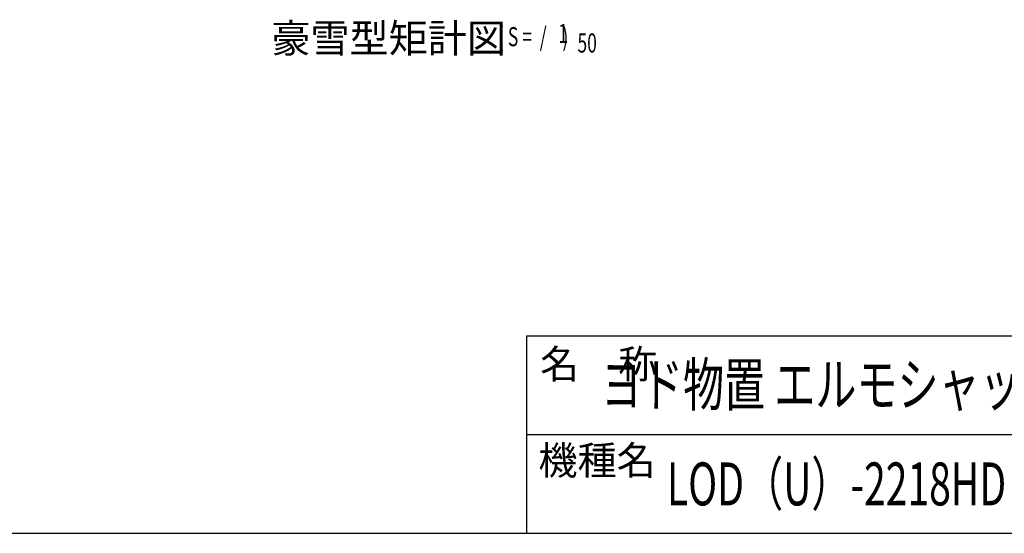
# Model space of a CAD drawing. Extents: x 543 to 20603, y 217 to 14052.
# Drawn here: x 10195 to 15348, y 517 to 3207 of the extents above; entities that cross this region are included whole.
import ezdxf
from ezdxf.enums import TextEntityAlignment as Align

# ---------------------------------------------------------------- set-up
doc = ezdxf.new("R2010")
doc.units = 0
doc.header["$LTSCALE"] = 50
doc.header["$MEASUREMENT"] = 0
for name, color, linetype in [('M1', 4, 'CONTINUOUS'), ('NAME', 20, 'CONTINUOUS'), ('WAKUMOJI-01', 130, 'CONTINUOUS'), ('WAKUSEN-01', 50, 'CONTINUOUS'), ('WAKUSEN-02', 130, 'CONTINUOUS')]:
    doc.layers.add(name, color=color, linetype=linetype)
doc.styles.add('00', font='ROMANS', dxfattribs={"width": 0.666667, "bigfont": 'BIGFONT'})
doc.styles.add('01', font='ROMANS', dxfattribs={"height": 3, "bigfont": 'BIGFONT'})
doc.styles.add('WAKUMOJI', font='SIMPLEX', dxfattribs={"height": 3, "bigfont": 'BIGFONT'})

msp = doc.modelspace()

# ---------------------------------------------------------------- linework, layer by layer
at = {"layer": 'WAKUSEN-01'}
for p, q in [((12850, 1552.5), (20477.5, 1552.5)), ((12850, 517.5), (12850, 1552.5)), ((542.5, 517.5), (20477.5, 517.5))]:
    msp.add_line(p, q, dxfattribs=at)
at = {"layer": 'WAKUSEN-02'}
msp.add_line((12850, 1035), (16792.5, 1035), dxfattribs=at)

# ---------------------------------------------------------------- texts
at = {"layer": 'M1', "style": '01'}
msp.add_text('豪雪型矩計図', height=150, dxfattribs=at).set_placement((11512.5, 3035.3))
at = {"layer": 'M1', "style": '00', "width": 0.67}
for s, p in [('( S =  /    )', (12698.9, 3068.4)), ('1', (13014.6, 3085.4)), ('1', (13014.6, 3085.4)), ('50', (13114.5, 3035.3)), ('50', (13114.5, 3035.3))]:
    msp.add_text(s, height=100.2, dxfattribs=at).set_placement(p)
at = {"layer": 'NAME', "style": '01', "width": 0.7}
msp.add_text('ヨド物置 エルモシャッター ＜単棟型＞', height=225, dxfattribs=at).set_placement((15111.9, 1267.5), align=Align.MIDDLE)
at = {"layer": 'NAME', "style": '01', "width": 0.6667}
msp.add_text('LOD（U）-2218HD ', height=225, dxfattribs=at).set_placement((13582.8, 663.7))
at = {"layer": 'WAKUMOJI-01', "style": 'WAKUMOJI'}
for s, p in [('名\u3000称', (12918.9, 1328.7)), ('機種名', (12910.3, 824.5))]:
    msp.add_text(s, height=150, dxfattribs=at).set_placement(p)

doc.saveas('drawing.dxf')
